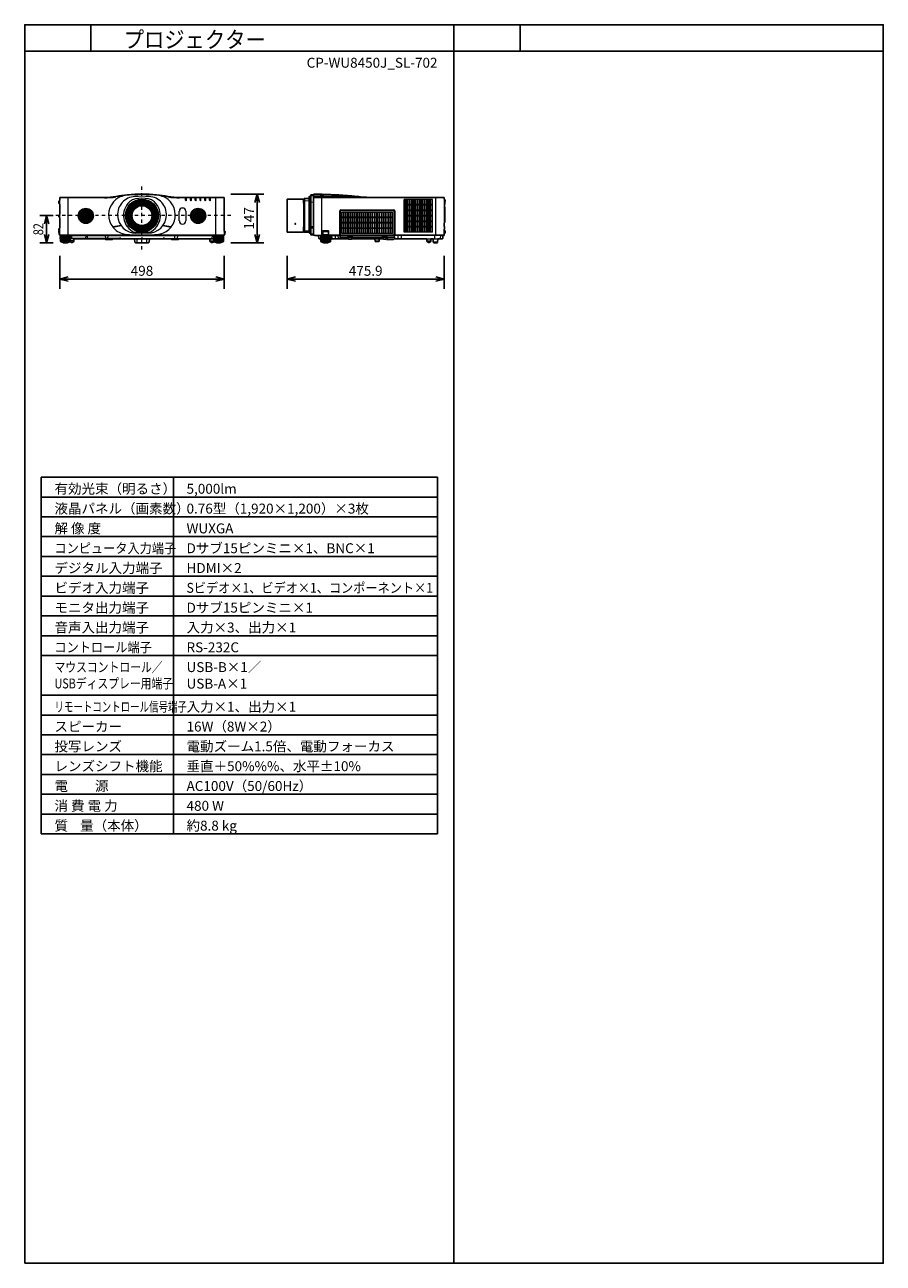
# Model space of a CAD drawing. Extents: x 1000 to 27000, y 2500 to 40000.
import ezdxf
from ezdxf.enums import TextEntityAlignment as Align

# ---------------------------------------------------------------- set-up
doc = ezdxf.new("R2010")
doc.units = 0
doc.header["$LTSCALE"] = 400
doc.header["$MEASUREMENT"] = 0
doc.linetypes.add('DASHDOT', pattern=[1, 0.5, -0.25, 0, -0.25])
doc.layers.get('0').update_dxf_attribs({"linetype": 'CONTINUOUS'})
for name, color, linetype in [('MOJI', 7, 'CONTINUOUS'), ('SUGATA', 7, 'CONTINUOUS'), ('SUNPO', 1, 'CONTINUOUS'), ('SWAKU', 7, 'CONTINUOUS'), ('WAKU', 4, 'CONTINUOUS')]:
    doc.layers.add(name, color=color, linetype=linetype)
doc.layers.add('THUSIN', color=7, linetype='CONTINUOUS', lineweight=9)
doc.styles.get("Standard").update_dxf_attribs({"font": 'SIMPLEX', "bigfont": 'BIGFONT'})
pattern_1 = [(45, (-12516.17, 5363.802), (-21.213203, 21.213203), []), (135, (-12516.17, 5363.802), (-21.213203, -21.213203), [])]

# ---------------------------------------------------------------- blocks, each defined once
blk = doc.blocks.new('CP-WU8450J_STANDARD_SET_SL-702')
at = {"layer": 'SUGATA', "lineweight": 9}
h = blk.add_hatch(dxfattribs=at)
h.set_pattern_fill('_USER', color=1, scale=30, angle=405, style=0, double=1, pattern_type=0)
h.set_pattern_definition(pattern_1)
h.paths.add_polyline_path([(-380, -4988, 1), (80, -4988, 1)])
h = blk.add_hatch(dxfattribs=at)
h.set_pattern_fill('_USER', color=1, scale=30, angle=405, style=0, double=1, pattern_type=0)
h.set_pattern_definition(pattern_1)
h.paths.add_polyline_path([(3020, -4988, 1), (3480, -4988, 1)])
at = {"layer": 'SUGATA', "color": 2}
for p, q in [((-940, -4499), (-940, -4443)), ((410, -4428), (-925, -4428)), ((4025, -4428), (2690, -4428)), ((4040, -5453), (4040, -4443)), ((5945, -4483), (5945, -5473)), ((6440, -4478), (5950, -4478)), ((6445, -4606), (6445, -4483)), ((6464, -4606), (6464, -4467)), ((6614, -4454), (6469, -4462)), ((6614, -4400), (6614, -4454)), ((6631, -4395), (6619, -4395)), ((6634, -4478), (6634, -4398)), ((6664, -4479), (6634, -4478)), ((6664, -4357), (6664, -4479)), ((6744, -4343), (6673, -4347)), ((6744, -4343), (6744, -4374)), ((6744, -4362), (6745, -4358)), ((6744, -5570), (6744, -4362)), ((6744, -4374), (6744, -4374)), ((6745, -4358), (6745, -4339)), ((7764, -4371), (7765, -4371)), ((7765, -4371), (7779, -4372)), ((7779, -4372), (7811, -4375)), ((7811, -4375), (7823, -4376)), ((7823, -4376), (7827, -4376)), ((7827, -4376), (7842, -4378)), ((7842, -4378), (7902, -4383)), ((7902, -4383), (7916, -4385)), ((7916, -4385), (7930, -4386)), ((7930, -4386), (7944, -4387)), ((7944, -4387), (7958, -4389)), ((7958, -4389), (7971, -4390)), ((7971, -4390), (7984, -4391)), ((7984, -4391), (8047, -4398)), ((8047, -4398), (8059, -4399)), ((8059, -4399), (8071, -4401)), ((8071, -4401), (8104, -4404)), ((8104, -4404), (8114, -4405)), ((8513, -4428), (10689, -4428)), ((10704, -4443), (10704, -4477)), ((10705, -4479), (10704, -4477)), ((10725, -4499), (10705, -4479)), ((-940, -4644), (-940, -4916)), ((6464, -4606), (6445, -4606)), ((10709, -4639), (10717, -4638)), ((10709, -4711), (10709, -4639)), ((10709, -4711), (10717, -4712)), ((10721, -4626), (10717, -4638)), ((10721, -4724), (10717, -4712)), ((10718, -4564), (10725, -4557)), ((10721, -4574), (10721, -4574)), ((10723, -4587), (10721, -4587)), ((10721, -4590), (10721, -4590)), ((10721, -4590), (10721, -4590)), ((10723, -4603), (10721, -4603)), ((10721, -4613), (10723, -4613)), ((10721, -4626), (10721, -4626)), ((10721, -4724), (10721, -4724)), ((10723, -4737), (10721, -4737)), ((10721, -4747), (10723, -4747)), ((10722, -4759), (10721, -4758)), ((10722, -4597), (10723, -4597)), ((10724, -5159), (10724, -4767)), ((10729, -4547), (10729, -4509)), ((-940, -5060), (-940, -5332)), ((10704, -5309), (10704, -5205)), ((10704, -5205), (10704, -5205)), ((10707, -5202), (10708, -5191)), ((10708, -5191), (10722, -5167)), ((-965, -5458), (-961, -5541)), ((-949, -5453), (-960, -5453)), ((-940, -5546), (-956, -5546)), ((-940, -5546), (-940, -5570)), ((-938, -5575), (-938, -5574)), ((-935, -5578), (-843, -5578)), ((-919, -5610), (-924, -5610)), ((-924, -5610), (-916, -5758)), ((-919, -5602), (-919, -5610)), ((-843, -5593), (-917, -5599)), ((-839, -5589), (-843, -5593)), ((-840, -5581), (-839, -5589)), ((3939, -5589), (3940, -5581)), ((3943, -5593), (3939, -5589)), ((3982, -5578), (3940, -5580)), ((4017, -5599), (3943, -5593)), ((4035, -5578), (3982, -5578)), ((4024, -5610), (4016, -5758)), ((4019, -5610), (4019, -5602)), ((4024, -5610), (4019, -5610)), ((4038, -5574), (4038, -5575)), ((4060, -5453), (4040, -5453)), ((4056, -5546), (4040, -5546)), ((4040, -5546), (4040, -5570)), ((4061, -5541), (4065, -5458)), ((4065, -5458), (4065, -5458)), ((5950, -5478), (6440, -5478)), ((6445, -5473), (6445, -5323)), ((6445, -5323), (6464, -5323)), ((6464, -5323), (6464, -5473)), ((6614, -5486), (6469, -5478)), ((6614, -5486), (6614, -5501)), ((6631, -5507), (6619, -5506)), ((6664, -5428), (6634, -5428)), ((6634, -5428), (6634, -5504)), ((6664, -5554), (6664, -5428)), ((6744, -5568), (6673, -5564)), ((6744, -5543), (6744, -5543)), ((6744, -5543), (6744, -5568)), ((6771, -5575), (6749, -5575)), ((6896, -5578), (6774, -5578)), ((6907, -5669), (6899, -5581)), ((10664, -5581), (10664, -5668)), ((10701, -5578), (10667, -5578)), ((10704, -5309), (10706, -5309)), ((10704, -5411), (10704, -5385)), ((10704, -5385), (10706, -5385)), ((10704, -5575), (10704, -5536)), ((10725, -5433), (10705, -5413)), ((10705, -5534), (10725, -5514)), ((10709, -5382), (10709, -5312)), ((10729, -5504), (10729, -5443)), ((-909, -5766), (-916, -5759)), ((-909, -5766), (-909, -5770)), ((-904, -5773), (-880, -5773)), ((-880, -5773), (-880, -5781)), ((-871, -5786), (-850, -5786)), ((-850, -5786), (-850, -5790)), ((-839, -5794), (-832, -5794)), ((-705, -5794), (-697, -5794)), ((-686, -5786), (-686, -5790)), ((-686, -5786), (-665, -5786)), ((-656, -5773), (-656, -5781)), ((-656, -5773), (-632, -5773)), ((-627, -5766), (-624, -5763)), ((-627, -5766), (-627, -5770)), ((-624, -5763), (-580, -5788)), ((-560, -5788), (-580, -5788)), ((425, -5678), (-510, -5678)), ((-510, -5678), (-510, -5738)), ((441, -5694), (425, -5678)), ((449, -5702), (441, -5694)), ((451, -5703), (649, -5703)), ((675, -5678), (651, -5702)), ((1325, -5678), (675, -5678)), ((1334, -5780), (1325, -5678)), ((1354, -5798), (1746, -5798)), ((1775, -5678), (1766, -5780)), ((1775, -5678), (2425, -5678)), ((2425, -5678), (2449, -5702)), ((2451, -5703), (2649, -5703)), ((2651, -5702), (2675, -5678)), ((2675, -5678), (3610, -5678)), ((3610, -5678), (3610, -5738)), ((3680, -5788), (3660, -5788)), ((3727, -5766), (3724, -5763)), ((3727, -5766), (3727, -5770)), ((3756, -5773), (3732, -5773)), ((3756, -5773), (3756, -5781)), ((3786, -5786), (3765, -5786)), ((3786, -5786), (3786, -5790)), ((3804, -5794), (3797, -5794)), ((3931, -5794), (3939, -5794)), ((3950, -5786), (3950, -5790)), ((3950, -5786), (3971, -5786)), ((3980, -5773), (3980, -5781)), ((3980, -5773), (4004, -5773)), ((4009, -5766), (4016, -5759)), ((4009, -5766), (4009, -5770)), ((6939, -5678), (6917, -5678)), ((6963, -5702), (6939, -5678)), ((6966, -5758), (6963, -5702)), ((6966, -5759), (6973, -5766)), ((6973, -5766), (6973, -5770)), ((7002, -5773), (6978, -5773)), ((7002, -5773), (7002, -5781)), ((7032, -5786), (7011, -5786)), ((7032, -5786), (7032, -5790)), ((7051, -5794), (7043, -5794)), ((7185, -5794), (7178, -5794)), ((7217, -5786), (7196, -5786)), ((7196, -5786), (7196, -5790)), ((7250, -5773), (7226, -5773)), ((7226, -5773), (7226, -5781)), ((7262, -5759), (7255, -5766)), ((7255, -5766), (7255, -5770)), ((7262, -5758), (7267, -5678)), ((7267, -5678), (7803, -5678)), ((7821, -5692), (7882, -5692)), ((7900, -5678), (8596, -5678)), ((8606, -5687), (8609, -5744)), ((8629, -5763), (8711, -5763)), ((8734, -5687), (8731, -5744)), ((8744, -5678), (8853, -5678)), ((8872, -5692), (8932, -5692)), ((8963, -5702), (8946, -5685)), ((8965, -5703), (9163, -5703)), ((9165, -5702), (9186, -5681)), ((9188, -5678), (10179, -5678)), ((10179, -5678), (10179, -5738)), ((10229, -5788), (10249, -5788)), ((10299, -5678), (10299, -5738)), ((10299, -5678), (10364, -5678)), ((10364, -5678), (10373, -5780)), ((10393, -5798), (10485, -5798)), ((10514, -5681), (10505, -5780)), ((10654, -5678), (10517, -5678))]:
    blk.add_line(p, q, dxfattribs=at)
at = {"layer": 'SUGATA', "color": 3, "lineweight": 9}
for p, q in [((410, -4443), (-940, -4443)), ((-940, -4644), (-940, -4499)), ((-690, -5578), (-690, -4428)), ((410, -4443), (410, -4428)), ((763, -4412), (760, -4397)), ((1111, -4364), (1110, -4349)), ((1135, -4363), (1135, -4358)), ((1965, -4358), (1965, -4363)), ((1989, -4364), (1990, -4349)), ((2337, -4412), (2340, -4397)), ((2690, -4443), (2690, -4428)), ((4040, -4443), (2690, -4443)), ((2873, -4514), (2873, -4428)), ((2902, -4514), (2902, -4428)), ((3018, -4514), (3018, -4428)), ((3047, -4514), (3047, -4428)), ((3163, -4514), (3163, -4428)), ((3192, -4514), (3192, -4428)), ((3308, -4514), (3308, -4428)), ((3337, -4514), (3337, -4428)), ((3453, -4514), (3453, -4428)), ((3482, -4514), (3482, -4428)), ((3598, -4514), (3598, -4428)), ((3627, -4514), (3627, -4428)), ((3790, -5578), (3790, -4428)), ((6469, -4462), (6469, -5478)), ((6614, -4470), (6469, -4478)), ((6614, -5486), (6614, -4454)), ((6634, -5428), (6634, -4478)), ((6664, -5428), (6664, -4479)), ((6673, -5564), (6673, -4347)), ((6673, -4377), (6744, -4373)), ((6744, -4374), (6744, -5543)), ((10704, -4443), (6744, -4443)), ((6759, -4428), (6759, -4328)), ((6759, -4428), (8513, -4428)), ((6994, -5578), (6994, -4428)), ((10454, -5578), (10454, -4428)), ((10704, -4477), (10704, -5205)), ((2681, -5139), (2681, -4847)), ((2878, -4847), (2878, -5139)), ((6445, -4606), (6445, -5323)), ((6445, -4621), (6464, -4621)), ((6445, -4633), (6464, -4633)), ((6464, -5323), (6464, -4606)), ((6469, -4529), (6614, -4523)), ((6664, -4568), (6634, -4568)), ((6664, -4575), (6634, -4575)), ((6651, -4636), (6651, -4641)), ((6657, -4641), (6657, -4575)), ((6673, -4568), (6744, -4565)), ((7543, -4838), (7548, -4838)), ((7543, -5565), (7543, -4838)), ((7548, -4838), (7548, -5565)), ((7559, -5565), (7559, -4840)), ((7572, -4820), (9177, -4820)), ((7573, -4808), (7573, -4813)), ((7573, -4808), (9178, -4808)), ((9178, -4813), (7573, -4813)), ((7574, -4825), (9175, -4825)), ((9178, -4813), (9178, -4808)), ((9190, -5565), (9190, -4840)), ((9203, -4838), (9208, -4838)), ((9203, -5565), (9203, -4838)), ((9208, -4838), (9208, -5565)), ((10705, -4577), (10704, -4579)), ((10709, -4639), (10704, -4639)), ((10704, -4710), (10709, -4711)), ((10718, -4564), (10705, -4577)), ((10717, -4578), (10705, -4577)), ((10721, -4758), (10705, -4729)), ((10709, -4577), (10709, -4573)), ((10717, -4638), (10717, -4565)), ((10721, -4590), (10717, -4578)), ((10717, -4751), (10717, -4712)), ((-940, -5060), (-940, -4916)), ((7549, -4879), (7549, -4877)), ((7551, -4879), (7551, -4877)), ((9198, -4879), (9198, -4877)), ((9200, -4879), (9200, -4877)), ((10708, -5191), (10705, -5197)), ((-940, -5453), (-949, -5453)), ((-940, -5546), (-940, -5332)), ((4040, -5570), (-940, -5570)), ((-935, -5575), (4035, -5575)), ((-612, -5610), (-919, -5610)), ((-915, -5610), (-907, -5761)), ((-900, -5610), (-894, -5761)), ((-880, -5610), (-875, -5760)), ((-855, -5610), (-851, -5759)), ((-843, -5578), (3982, -5578)), ((-693, -5593), (-843, -5593)), ((-839, -5589), (-838, -5588)), ((-698, -5588), (-838, -5588)), ((-828, -5581), (-828, -5585)), ((-827, -5610), (-824, -5758)), ((-796, -5610), (-794, -5758)), ((-768, -5758), (-768, -5610)), ((-740, -5610), (-742, -5758)), ((-709, -5610), (-712, -5758)), ((-708, -5581), (-708, -5585)), ((-693, -5593), (-698, -5588)), ((-619, -5599), (-693, -5593)), ((-681, -5610), (-685, -5759)), ((-656, -5610), (-661, -5760)), ((-636, -5610), (-642, -5761)), ((-621, -5610), (-629, -5761)), ((-618, -5738), (-612, -5610)), ((-617, -5610), (-617, -5602)), ((-588, -5578), (-580, -5669)), ((-150, -5669), (-145, -5578)), ((-115, -5578), (-110, -5669)), ((452, -5668), (448, -5578)), ((518, -5668), (522, -5578)), ((919, -5279), (668, -5323)), ((671, -5324), (919, -5280)), ((1732, -5507), (1368, -5507)), ((1725, -5486), (1375, -5486)), ((2432, -5323), (2181, -5279)), ((2181, -5280), (2429, -5324)), ((2550, -5668), (2546, -5578)), ((2630, -5668), (2634, -5578)), ((3680, -5669), (3688, -5578)), ((3712, -5610), (3720, -5758)), ((4019, -5610), (3712, -5610)), ((3717, -5602), (3717, -5610)), ((3793, -5593), (3719, -5599)), ((3721, -5610), (3729, -5761)), ((3736, -5610), (3742, -5761)), ((3756, -5610), (3761, -5760)), ((3781, -5610), (3785, -5759)), ((3798, -5588), (3793, -5593)), ((3793, -5593), (3943, -5593)), ((3938, -5588), (3798, -5588)), ((3808, -5581), (3808, -5585)), ((3809, -5610), (3812, -5758)), ((3840, -5610), (3842, -5758)), ((3868, -5758), (3868, -5610)), ((3896, -5610), (3894, -5758)), ((3927, -5610), (3924, -5758)), ((3928, -5581), (3928, -5585)), ((3939, -5589), (3938, -5588)), ((3955, -5610), (3951, -5759)), ((3980, -5610), (3975, -5760)), ((4000, -5610), (3994, -5761)), ((4015, -5610), (4007, -5761)), ((4040, -5453), (4040, -5546)), ((6614, -5451), (6469, -5445)), ((6664, -5330), (6634, -5330)), ((6664, -5345), (6634, -5345)), ((6744, -5323), (6673, -5323)), ((6744, -5361), (6673, -5359)), ((6744, -5538), (6673, -5535)), ((6744, -5570), (7012, -5570)), ((6771, -5575), (7012, -5575)), ((6896, -5578), (7545, -5578)), ((7270, -5610), (6958, -5610)), ((6958, -5610), (6963, -5702)), ((6963, -5610), (6963, -5602)), ((6965, -5599), (7039, -5593)), ((6967, -5610), (6975, -5761)), ((6982, -5610), (6988, -5761)), ((7002, -5610), (7007, -5760)), ((7017, -5458), (7017, -5565)), ((7022, -5458), (7022, -5565)), ((7027, -5573), (7027, -5449)), ((7027, -5546), (7201, -5546)), ((7027, -5610), (7031, -5759)), ((7028, -5458), (7028, -5449)), ((7028, -5458), (7200, -5458)), ((7028, -5458), (7029, -5541)), ((7196, -5443), (7032, -5443)), ((7196, -5448), (7032, -5448)), ((7195, -5453), (7033, -5453)), ((7039, -5593), (7044, -5588)), ((7039, -5593), (7189, -5593)), ((7044, -5588), (7184, -5588)), ((7054, -5581), (7054, -5585)), ((7055, -5610), (7058, -5758)), ((7086, -5610), (7088, -5758)), ((7114, -5758), (7114, -5610)), ((7142, -5610), (7140, -5758)), ((7173, -5610), (7170, -5758)), ((7174, -5581), (7174, -5585)), ((7184, -5588), (7189, -5593)), ((7189, -5593), (7263, -5599)), ((7201, -5610), (7197, -5759)), ((7200, -5458), (7199, -5541)), ((7200, -5458), (7200, -5449)), ((7201, -5573), (7201, -5449)), ((7206, -5565), (7206, -5458)), ((7211, -5565), (7211, -5458)), ((7538, -5570), (7216, -5570)), ((7538, -5575), (7216, -5575)), ((7226, -5610), (7221, -5760)), ((7246, -5610), (7240, -5761)), ((7261, -5610), (7253, -5761)), ((7265, -5610), (7265, -5602)), ((7267, -5678), (7270, -5610)), ((7294, -5581), (7302, -5669)), ((7402, -5581), (7400, -5668)), ((7486, -5581), (7488, -5668)), ((7538, -5570), (7538, -5575)), ((7548, -5565), (7543, -5565)), ((7548, -5567), (7548, -5625)), ((7549, -5479), (7549, -5477)), ((7551, -5479), (7551, -5477)), ((9188, -5580), (7561, -5580)), ((9185, -5570), (7564, -5570)), ((7792, -5604), (7787, -5604)), ((7787, -5617), (7792, -5617)), ((7792, -5618), (7792, -5604)), ((7796, -5594), (7796, -5637)), ((7906, -5599), (7796, -5599)), ((7802, -5615), (7902, -5615)), ((7906, -5600), (7906, -5594)), ((7911, -5604), (7911, -5617)), ((7911, -5604), (7917, -5604)), ((7911, -5617), (7917, -5617)), ((8842, -5604), (8837, -5604)), ((8837, -5617), (8842, -5617)), ((8842, -5617), (8842, -5604)), ((8847, -5594), (8847, -5600)), ((8847, -5599), (8956, -5599)), ((8852, -5615), (8951, -5615)), ((8956, -5637), (8956, -5594)), ((8962, -5604), (8962, -5637)), ((8962, -5604), (8967, -5604)), ((8967, -5617), (8962, -5617)), ((9198, -5479), (9198, -5477)), ((9200, -5479), (9200, -5477)), ((10699, -5575), (9201, -5575)), ((9203, -5565), (9208, -5565)), ((10667, -5578), (9204, -5578)), ((9213, -5570), (10704, -5570)), ((9213, -5570), (9213, -5575)), ((9306, -5673), (9308, -5581)), ((9400, -5581), (9402, -5673)), ((10416, -5668), (10418, -5581)), ((10596, -5669), (10604, -5581)), ((10704, -5309), (10704, -5385)), ((10704, -5536), (10704, -5411)), ((10704, -5513), (10705, -5511)), ((10705, -5511), (10725, -5491)), ((-909, -5766), (-627, -5766)), ((-656, -5773), (-880, -5773)), ((-686, -5786), (-850, -5786)), ((-832, -5794), (-705, -5794)), ((-624, -5763), (-620, -5759)), ((-620, -5758), (-618, -5738)), ((-510, -5738), (-618, -5738)), ((869, -5669), (-615, -5669)), ((-510, -5678), (-615, -5678)), ((425, -5678), (675, -5678)), ((870, -5663), (869, -5673)), ((905, -5658), (875, -5658)), ((911, -5673), (910, -5663)), ((911, -5669), (1529, -5669)), ((1325, -5678), (1775, -5678)), ((1400, -5798), (1400, -5678)), ((1530, -5663), (1529, -5673)), ((1565, -5658), (1535, -5658)), ((1571, -5673), (1570, -5663)), ((1571, -5669), (2189, -5669)), ((1700, -5798), (1700, -5678)), ((2190, -5663), (2189, -5673)), ((2225, -5658), (2195, -5658)), ((2231, -5673), (2230, -5663)), ((2231, -5669), (3715, -5669)), ((2675, -5678), (2425, -5678)), ((3610, -5678), (3715, -5678)), ((3610, -5738), (3718, -5738)), ((3720, -5759), (3724, -5763)), ((3727, -5766), (4009, -5766)), ((3980, -5773), (3756, -5773)), ((3786, -5786), (3950, -5786)), ((3931, -5794), (3804, -5794)), ((6907, -5669), (6961, -5669)), ((6939, -5678), (6961, -5678)), ((6973, -5766), (7255, -5766)), ((7002, -5773), (7226, -5773)), ((7032, -5786), (7196, -5786)), ((7178, -5794), (7051, -5794)), ((7802, -5625), (7902, -5625)), ((7802, -5628), (7902, -5628)), ((7902, -5638), (8087, -5638)), ((8852, -5653), (7902, -5653)), ((7902, -5658), (8852, -5658)), ((7919, -5658), (7919, -5641)), ((7949, -5658), (7949, -5641)), ((8054, -5658), (8054, -5641)), ((8084, -5658), (8084, -5641)), ((8087, -5638), (8091, -5638)), ((8091, -5638), (8091, -5647)), ((8097, -5628), (8097, -5637)), ((8097, -5637), (8102, -5637)), ((8102, -5628), (8102, -5637)), ((8107, -5661), (8107, -5673)), ((8461, -5636), (8456, -5641)), ((8477, -5636), (8482, -5641)), ((8596, -5678), (8744, -5678)), ((8609, -5744), (8731, -5744)), ((8646, -5661), (8646, -5673)), ((8651, -5637), (8651, -5628)), ((8657, -5637), (8651, -5637)), ((8657, -5637), (8657, -5628)), ((8666, -5638), (8852, -5638)), ((8699, -5658), (8699, -5641)), ((8804, -5658), (8804, -5641)), ((8834, -5658), (8834, -5641)), ((8951, -5625), (8852, -5625)), ((8852, -5628), (8951, -5628)), ((8950, -5678), (9188, -5678)), ((10179, -5678), (10299, -5678)), ((10179, -5738), (10299, -5738)), ((10364, -5678), (10517, -5678)), ((10505, -5780), (10373, -5780))]:
    blk.add_line(p, q, dxfattribs=at)
at = {"layer": 'SUGATA', "color": 1, "lineweight": 9}
for p, q in [((10348, -4494), (9490, -4494)), ((9490, -5482), (9490, -4494)), ((9536, -5482), (9536, -4494)), ((9548, -5482), (9548, -4494)), ((9594, -5482), (9594, -4494)), ((9606, -5482), (9606, -4494)), ((9652, -5482), (9652, -4494)), ((9664, -5482), (9664, -4494)), ((9710, -5482), (9710, -4494)), ((9722, -5482), (9722, -4494)), ((9768, -5482), (9768, -4494)), ((9780, -5482), (9780, -4494)), ((9826, -5482), (9826, -4494)), ((9838, -5482), (9838, -4494)), ((9884, -5482), (9884, -4494)), ((9896, -5482), (9896, -4494)), ((9942, -5482), (9942, -4494)), ((9954, -5482), (9954, -4494)), ((10000, -5482), (10000, -4494)), ((10012, -5482), (10012, -4494)), ((10058, -5482), (10058, -4494)), ((10070, -5482), (10070, -4494)), ((10116, -5482), (10116, -4494)), ((10128, -5482), (10128, -4494)), ((10174, -5482), (10174, -4494)), ((10186, -5482), (10186, -4494)), ((10232, -5482), (10232, -4494)), ((10244, -5482), (10244, -4494)), ((10290, -5482), (10290, -4494)), ((10302, -5482), (10302, -4494)), ((10348, -5482), (10348, -4494)), ((7602, -4872), (9137, -4872)), ((7602, -5525), (7602, -4872)), ((7654, -5525), (7654, -4872)), ((7669, -5525), (7669, -4872)), ((7721, -5525), (7721, -4872)), ((7736, -5525), (7736, -4872)), ((7789, -5525), (7789, -4872)), ((7804, -5525), (7804, -4872)), ((7856, -5525), (7856, -4872)), ((7871, -5525), (7871, -4872)), ((7924, -5525), (7924, -4872)), ((7939, -5525), (7939, -4872)), ((7991, -5525), (7991, -4872)), ((8006, -5525), (8006, -4872)), ((8058, -5525), (8058, -4872)), ((8073, -5525), (8073, -4872)), ((8126, -5525), (8126, -4872)), ((8141, -5525), (8141, -4872)), ((8193, -5525), (8193, -4872)), ((8208, -5525), (8208, -4872)), ((8261, -5525), (8261, -4872)), ((8276, -5525), (8276, -4872)), ((8328, -5525), (8328, -4872)), ((8343, -5525), (8343, -4872)), ((8395, -5525), (8395, -4872)), ((8410, -5525), (8410, -4872)), ((8463, -5525), (8463, -4872)), ((8478, -5525), (8478, -4872)), ((8530, -5525), (8530, -4872)), ((8545, -5525), (8545, -4872)), ((8598, -5525), (8598, -4872)), ((8613, -5525), (8613, -4872)), ((8665, -5525), (8665, -4872)), ((8680, -5525), (8680, -4872)), ((8732, -5525), (8732, -4872)), ((8747, -5525), (8747, -4872)), ((8800, -5525), (8800, -4872)), ((8815, -5525), (8815, -4872)), ((8867, -5525), (8867, -4872)), ((8882, -5525), (8882, -4872)), ((8935, -5525), (8935, -4872)), ((8950, -5525), (8950, -4872)), ((9002, -5525), (9002, -4872)), ((9017, -5525), (9017, -4872)), ((9069, -5525), (9069, -4872)), ((9084, -5525), (9084, -4872)), ((9137, -5525), (9137, -4872)), ((10348, -4643), (9490, -4643)), ((10348, -4665), (9490, -4665)), ((10348, -4810), (9490, -4810)), ((10348, -4832), (9490, -4832)), ((9137, -5025), (7602, -5025)), ((9137, -5041), (7602, -5041)), ((9137, -5191), (7602, -5191)), ((9137, -5207), (7602, -5207)), ((10348, -4977), (9490, -4977)), ((10348, -4999), (9490, -4999)), ((10348, -5144), (9490, -5144)), ((10348, -5166), (9490, -5166)), ((9137, -5357), (7602, -5357)), ((9137, -5373), (7602, -5373)), ((9137, -5525), (7602, -5525)), ((10348, -5311), (9490, -5311)), ((10348, -5333), (9490, -5333)), ((10348, -5482), (9490, -5482))]:
    blk.add_line(p, q, dxfattribs=at)
at = {"layer": 'SUGATA', "color": 3, "linetype": 'Continuous', "lineweight": 9}
for p, q in [((1546, -4676), (1546, -4666)), ((1554, -4676), (1554, -4666)), ((1238, -4974), (1248, -4974)), ((1238, -4982), (1248, -4982)), ((1852, -4974), (1862, -4974)), ((1852, -4982), (1862, -4982)), ((1546, -5290), (1546, -5280)), ((1554, -5290), (1554, -5280))]:
    blk.add_line(p, q, dxfattribs=at)
at = {"layer": 'SUGATA', "color": 3, "lineweight": 9}
for points in [[(6641, -4641), (6641, -4593), (6634, -4593)], [(6652, -4641), (6652, -4636), (6651, -4636), (6651, -4635), (6641, -4635)], [(6664, -4619), (6660, -4619), (6660, -4584), (6664, -4584)], [(7552, -5483), (7554, -5483), (7554, -5473), (7552, -5473), (7552, -4883), (7554, -4883), (7554, -4873), (7552, -4873), (7552, -4840)], [(9197, -4840), (9197, -4873), (9195, -4873), (9195, -4883), (9197, -4883), (9197, -5473), (9195, -5473), (9195, -5483), (9197, -5483)], [(7550, -5625), (7550, -5625), (7549, -5625), (7545, -5625), (7542, -5669), (7542, -5678)], [(7551, -5618), (7551, -5611), (7551, -5543), (7551, -5538), (7551, -5538), (7552, -5533), (7552, -5483)], [(7802, -5672), (7802, -5600), (7796, -5600)], [(7902, -5672), (7902, -5600), (7906, -5600)], [(8847, -5600), (8852, -5600), (8852, -5672)], [(8951, -5672), (8951, -5600), (8956, -5600)], [(9198, -5618), (9198, -5611), (9198, -5543), (9198, -5538), (9198, -5538), (9197, -5533), (9197, -5483)], [(9207, -5678), (9207, -5669), (9205, -5625), (9201, -5625), (9201, -5575)], [(7561, -5628), (7566, -5628), (7566, -5628), (7781, -5628)], [(8091, -5642), (8054, -5641), (7949, -5641), (7902, -5642)], [(7902, -5647), (7949, -5646), (8054, -5646), (8091, -5647)], [(7922, -5628), (8831, -5628)], [(8482, -5628), (8482, -5641), (8456, -5641), (8456, -5628)], [(8477, -5628), (8477, -5636), (8461, -5636), (8461, -5628)], [(8661, -5642), (8699, -5641), (8804, -5641), (8852, -5642)], [(8661, -5647), (8661, -5638), (8666, -5638), (8666, -5628)], [(8661, -5647), (8669, -5647), (8669, -5658)], [(8669, -5647), (8699, -5646), (8804, -5646), (8834, -5647), (8852, -5647)], [(8972, -5628), (9183, -5628), (9183, -5628), (9188, -5628)]]:
    blk.add_lwpolyline(points, dxfattribs=at)
for points in [[(7556, -5579), (7556, -5617, 0.414214), (7561, -5622), (7782, -5622, 0.414214), (7787, -5617), (7787, -5604, -0.414214), (7796, -5594), (7906, -5594, -0.414214), (7917, -5604), (7917, -5617, 0.414214), (7922, -5622), (8832, -5622, 0.414214), (8837, -5617), (8837, -5604, -0.414214), (8847, -5594), (8956, -5594, -0.414214), (8967, -5604), (8967, -5617, 0.414214), (8972, -5622), (9188, -5622, 0.414214), (9193, -5617), (9193, -5579)], [(7777, -5628), (7777, -5653, 0.414214), (7782, -5658), (7802, -5658)], [(7805, -5628), (7805, -5672, 0.414214), (7821, -5689), (7882, -5689, 0.414214), (7899, -5672), (7899, -5628)], [(8855, -5628), (8855, -5672, 0.414214), (8872, -5689), (8932, -5689, 0.414214), (8949, -5672), (8949, -5628)], [(8977, -5628), (8977, -5653, -0.414214), (8972, -5658), (8951, -5658)]]:
    blk.add_lwpolyline(points, format="xyb", dxfattribs=at)
at = {"layer": 'SUGATA', "color": 2}
for points in [[(-705, -5794), (-705, -5800), (-832, -5800), (-832, -5794)], [(3804, -5794), (3804, -5800), (3931, -5800), (3931, -5794)], [(7051, -5794), (7051, -5800), (7178, -5800), (7178, -5794)]]:
    blk.add_lwpolyline(points, dxfattribs=at)
at = {"layer": 'SUGATA', "color": 3, "lineweight": 9}
for points in [[(8037, -5641), (7967, -5641), (7967, -5640), (8037, -5640)], [(8787, -5641), (8717, -5641), (8717, -5640), (8787, -5640)]]:
    blk.add_lwpolyline(points, close=True, dxfattribs=at)
for radius in [500, 480, 460, 450, 431, 415, 399, 383, 367, 351, 335, 320, 298]:
    blk.add_circle((1550, -4978), radius, dxfattribs=at)
at = {"layer": 'SUGATA', "color": 1, "lineweight": 9}
for centre, radius in [((-150, -4988), 230), ((-150, -4988), 181), ((3250, -4988), 230), ((3250, -4988), 181)]:
    blk.add_circle(centre, radius, dxfattribs=at)
at = {"layer": 'SUGATA', "color": 3, "linetype": 'Continuous', "lineweight": 9}
blk.add_circle((1550, -4978), 312, dxfattribs=at)
at = {"layer": 'SUGATA', "color": 2}
for centre, radius, start, end in [((-977, -4499), 37, 314.9976, 0.0004), ((-925, -4443), 15, 90, 180), ((410, -2416), 2012, 270.0023, 280.0227), ((1550, -8868), 4540, 95.5648, 100.0242), ((1550, -8866), 4538, 84.436, 95.564), ((1550, -8868), 4540, 79.9758, 84.4354), ((2690, -2416), 2012, 259.9771, 269.9977), ((4025, -4443), 15, 0, 90), ((5950, -4483), 5, 90, 180.0046), ((6440, -4483), 5, 0, 90), ((6469, -4467), 5, 93, 180), ((6619, -4400), 5, 93, 180), ((6631, -4398), 3, 0, 93), ((6674, -4357), 10, 93, 180), ((6759, -4343), 15, 89.9272, 165.1649), ((6744, -16491), 12163, 85.1918, 89.9293), ((8514, -875), 3553, 263.5387, 267.3459), ((8531, -184), 4244, 267.5473, 269.757), ((10689, -4443), 15, 0, 90), ((10714, -4509), 15, 0, 45), ((-905, -4571), 65.4, 134.9978, 225.0022), ((-977, -4644), 37, 0.0004, 45.0024), ((10643, -4592), 79.9, 13.0376, 20.4917), ((10643, -4592), 79.7, 3.5983, 13.0581), ((10643, -4592), 77.8, 1.5551, 3.6863), ((10643, -4608), 79.7, 3.5983, 13.0581), ((10643, -4592), 77.8, 0.9814, 1.4737), ((10643, -4608), 77.8, 356.3137, 3.6863), ((10643, -4592), 79.7, 347.4454, 352.0645), ((10643, -4608), 79.7, 346.9419, 356.4017), ((10643, -4742), 79.7, 3.5983, 13.0581), ((10643, -4742), 77.8, 356.3137, 3.6863), ((10643, -4742), 79.7, 348.5086, 356.4017), ((10643, -4592), 79.7, 354.236, 356.4017), ((10709, -4767), 15, 0, 30), ((10714, -4547), 15, 315, 360), ((-905, -4988), 65.2, 134.9474, 225.0526), ((-977, -4916), 37, 314.9472, 0.0005), ((-977, -5060), 37, 359.9995, 45.0528), ((10704, -5202), 3.06, 272.0497, 353.3021), ((10709, -5159), 15, 330, 360), ((-905, -5404), 65.4, 134.9978, 225.0022), ((-960, -5458), 4.8, 90, 180), ((-956, -5541), 5, 182.9999, 269.9982), ((-977, -5332), 37, 314.9976, 0.0004), ((-977, -5477), 37, 40.2829, 45.0024), ((-935, -5570), 5, 180, 233.1301), ((-935, -5575), 2.9, 180, 270), ((-916, -5602), 3, 95, 180), ((-843, -5581), 3, 5, 90.0003), ((3943, -5581), 3, 164.7135, 175), ((4016, -5602), 3, 0, 85), ((4035, -5575), 2.9, 270, 0), ((4035, -5570), 5, 306.8699, 0), ((4056, -5541), 5, 270.0018, 357.0001), ((4060, -5458), 4.8, 0, 90), ((5950, -5473), 5, 179.9954, 270), ((6440, -5473), 5, 270, 0), ((6469, -5473), 5, 180, 267), ((6619, -5501), 5, 180, 267), ((6631, -5504), 3, 267, 0), ((6674, -5554), 10, 180, 267), ((6749, -5570), 5, 180, 270), ((6774, -5575), 3, 180, 270), ((6896, -5581), 3, 5, 90.0003), ((10667, -5581), 3, 90, 180), ((10701, -5575), 3, 269.9998, 0.0002), ((10707, -5411), 3, 180, 224.9998), ((10707, -5536), 3.08, 135.2681, 174.6243), ((10706, -5312), 3, 0, 89), ((10706, -5382), 3, 271, 0.0039), ((10714, -5443), 15, 0, 45), ((10714, -5504), 15, 315.0001, 360), ((-914, -5758), 2.03, 183.9804, 224.0287), ((-906, -5770), 3, 183, 245.8621), ((-768, -5462), 340, 245.8621, 246.2457), ((-904, -5770), 3, 246.2457, 270), ((-877, -5781), 3, 181, 251.1163), ((-768, -5462), 340, 251.1163, 252.2096), ((-871, -5783), 3, 252.2096, 270), ((-847, -5790), 3, 181, 256.4571), ((-768, -5462), 340, 256.4571, 257.8177), ((-839, -5791), 3, 257.8177, 270), ((-697, -5791), 3, 270, 282.1823), ((-768, -5462), 340, 282.1823, 283.5429), ((-689, -5790), 3, 283.5429, 359), ((-665, -5783), 3, 270, 287.7904), ((-768, -5462), 340, 287.7904, 288.8837), ((-659, -5781), 3, 288.8837, 359), ((-632, -5770), 3, 270, 293.7543), ((-768, -5462), 340, 293.7543, 294.1379), ((-630, -5770), 3, 294.1379, 357), ((-560, -5738), 50, 270, 0), ((451, -5700), 3, 225, 270), ((649, -5700), 3, 270, 315), ((1354, -5778), 20, 185, 270), ((1746, -5778), 20, 270, 355), ((2451, -5700), 3, 225, 270), ((2649, -5700), 3, 270, 315), ((3660, -5738), 50, 180, 270), ((3680, -5738), 50, 270, 330.5938), ((3730, -5770), 3, 183, 245.8621), ((3868, -5462), 340, 245.8621, 246.2457), ((3732, -5770), 3, 246.2457, 270), ((3759, -5781), 3, 181, 251.1163), ((3868, -5462), 340, 251.1163, 252.2096), ((3765, -5783), 3, 252.2096, 270), ((3789, -5790), 3, 181, 256.4571), ((3868, -5462), 340, 256.4571, 257.8177), ((3797, -5791), 3, 257.8177, 270), ((3939, -5791), 3, 270, 282.1823), ((3868, -5462), 340, 282.1823, 283.5429), ((3947, -5790), 3, 283.5429, 359), ((3971, -5783), 3, 270, 287.7904), ((3868, -5462), 340, 287.7904, 288.8837), ((3977, -5781), 3, 288.8837, 359), ((4004, -5770), 3, 270, 293.7543), ((3868, -5462), 340, 293.7543, 294.1379), ((4006, -5770), 3, 294.1379, 357), ((4014, -5758), 2, 315.7017, 357.0135), ((6917, -5668), 10, 185, 270), ((6967, -5758), 1.99, 182.9859, 183.7059), ((6968, -5758), 2.03, 183.9804, 224.0287), ((6976, -5770), 3, 183, 245.8621), ((7114, -5462), 340, 245.8621, 246.2457), ((6978, -5770), 3, 246.2457, 270), ((7005, -5781), 3, 181, 251.1163), ((7114, -5462), 340, 251.1163, 252.2096), ((7011, -5783), 3, 252.2096, 270), ((7035, -5790), 3, 181, 256.4571), ((7114, -5462), 340, 256.4571, 257.8177), ((7043, -5791), 3, 257.8177, 270), ((7185, -5791), 3, 270, 282.1823), ((7114, -5462), 340, 282.1823, 283.5429), ((7193, -5790), 3, 283.5429, 359), ((7217, -5783), 3, 270, 287.7904), ((7114, -5462), 340, 287.7904, 288.8837), ((7223, -5781), 3, 288.8837, 359), ((7250, -5770), 3, 270, 293.7543), ((7114, -5462), 340, 293.7543, 294.1379), ((7252, -5770), 3, 294.1379, 357), ((7261, -5758), 1.99, 356.2941, 357.0141), ((7260, -5758), 2.03, 315.9713, 356.0196), ((7821, -5672), 20, 198.3872, 270), ((7882, -5672), 20, 270, 341.6128), ((8596, -5688), 10, 3, 90), ((8629, -5743), 20, 183, 270), ((8711, -5743), 20, 270, 357), ((8744, -5688), 10, 90, 177), ((8872, -5672), 20, 198.3872, 270), ((8932, -5672), 20, 270, 317.4138), ((8965, -5700), 3, 225, 270), ((9163, -5700), 3, 270, 315), ((9179, -5674), 10, 315, 333.2729), ((10229, -5738), 50, 180, 270), ((10249, -5738), 50, 270, 0), ((10393, -5778), 20, 185, 270), ((10485, -5778), 20, 270, 355), ((10517, -5681), 3, 90, 175), ((10654, -5668), 10, 270.0005, 359.9989)]:
    blk.add_arc(centre, radius, start, end, dxfattribs=at)
at = {"layer": 'SUGATA', "color": 3, "lineweight": 9}
for centre, radius, start, end in [((410, -2416), 2027, 270.0023, 280.0228), ((1110, -4929), 560, 96.7627, 139.4996), ((1550, -8868), 4525, 95.5648, 100.0242), ((1360, -4949), 550, 92.7623, 183.0144), ((1550, -8643), 4300, 83.2373, 96.7627), ((1550, -8865), 4522, 95.2649, 95.564), ((1550, -8866), 4526, 84.7396, 95.2604), ((1406, -4774), 308, 99.2307, 125.2734), ((1550, -8894), 4500, 87.2377, 92.7623), ((1550, -5662), 1208, 80.7693, 99.2307), ((1694, -4774), 308, 54.7266, 80.7693), ((1740, -4949), 550, 356.9856, 87.2377), ((1550, -8865), 4522, 84.436, 84.7351), ((1550, -8868), 4525, 79.9758, 84.4354), ((1990, -4929), 560, 40.5004, 83.2373), ((2690, -2416), 2027, 259.9771, 269.9977), ((6469, -4482), 4.96, 92.6042, 179.6497), ((6674, -4387), 9.96, 92.7873, 179.8131), ((6759, -4364), 15, 89.8098, 179.864), ((6759, -4412), 14.9, 89.5161, 179.5529), ((6759, -4443), 15, 90, 180), ((6743, -25216), 20867, 89.5809, 89.956), ((6773, -134647), 130250, 89.64176, 90.00606), ((6747, -5301), 962, 69.7785, 81.0968), ((6717, -28634), 24285, 88.7948, 89.5781), ((7036, -4383), 45.9, 280.2294, 341.1451), ((6702, -30683), 26334, 87.6899, 88.8568), ((6690, -15401), 11069, 83.5176, 85.8543), ((7177, -68448), 64050, 89.16129, 89.63298), ((8164, -3409), 1019, 257.2847, 269.959), ((1140, -4955), 600, 139.4996, 217.7913), ((1550, -4978), 558, 125.2734, 238.0473), ((1550, -4978), 558, 301.9527, 54.7266), ((1960, -4955), 600, 322.2087, 40.5004), ((2780, -4847), 98.5, 0, 180), ((2887, -4514), 14.3, 180, 0), ((3032, -4514), 14.3, 180, 0), ((3177, -4514), 14.3, 180, 0), ((3322, -4514), 14.3, 180, 0), ((3467, -4514), 14.3, 180, 0), ((3612, -4514), 14.3, 180, 0), ((6469, -4533), 4.59, 87.7709, 173.6408), ((6664, -4883), 15.8, 89.4526, 270.5473), ((6673, -4577), 8.89, 84.1684, 164.6056), ((7573, -4838), 30, 90, 180), ((7573, -4838), 25, 90, 180), ((7554, -4877), 5, 119.9979, 179.9964), ((7556, -4877), 5, 119.9979, 179.9964), ((7572, -4840), 20, 89.9912, 179.9902), ((7574, -4840), 15, 89.9902, 179.9902), ((9175, -4840), 15, 0.0098, 90.0098), ((9177, -4840), 20, 0.0098, 90.0098), ((9178, -4838), 30, 360, 90), ((9178, -4838), 25, 0, 90), ((9193, -4877), 5, 0.0036, 60.0021), ((9195, -4877), 5, 0.0036, 60.0021), ((10703, -4730), 2, 30, 54.7356), ((1368, -4949), 558, 183.0144, 270), ((1732, -4949), 558, 270, 356.9856), ((2780, -5139), 98.5, 180, 0), ((6192, -5230), 16.1, 7.6915, 172.3085), ((6192, -5226), 16.2, 188.7394, 351.2606), ((6662, -5253), 14, 81.7785, 278.2215), ((7554, -4879), 5, 180.0036, 240.0021), ((7556, -4879), 5, 180.0036, 240.0021), ((9193, -4879), 5, 299.9979, 359.9964), ((9195, -4879), 5, 299.9979, 359.9964), ((10703, -5196), 2, 305.2644, 330), ((-935, -5570), 5, 233.1301, 270), ((-831, -5585), 3, 270, 0), ((-825, -5581), 3, 90, 180), ((-711, -5581), 3, 0, 90), ((-705, -5585), 3, 180, 270), ((-620, -5602), 3, 0, 85), ((667, -5321), 2, 217.8206, 280.0181), ((671, -5326), 2, 99.9142, 218.2884), ((1140, -4955), 600, 218.3342, 222.6399), ((1111, -4982), 560, 222.6399, 263.2525), ((1550, -1268), 4300, 263.2525, 276.7475), ((1375, -5258), 228, 238.0473, 270), ((1725, -5258), 228, 270, 301.9527), ((1989, -4982), 560, 276.7475, 317.3601), ((1960, -4955), 600, 317.3601, 321.6658), ((2429, -5326), 2, 321.7116, 80.0858), ((2433, -5321), 2, 259.9819, 322.1794), ((3720, -5602), 3, 95, 180), ((3805, -5585), 3, 270, 0), ((3811, -5581), 3, 90, 180), ((3925, -5581), 3, 0, 90), ((3931, -5585), 3, 180, 270), ((4035, -5570), 5, 270, 306.8699), ((6469, -5440), 4.64, 185.0162, 271.383), ((6667, -5319), 2.83, 183.7027, 253.0437), ((6673, -5350), 8.9, 193.6128, 275.3473), ((6674, -5525), 9.96, 180.186, 267.2117), ((6673, -5296), 26.5, 253.8423, 270.202), ((6966, -5602), 3, 95, 180), ((7012, -5565), 10, 270, 0), ((7012, -5565), 5, 270, 0), ((7032, -5458), 15, 90, 180), ((7032, -5458), 10, 90, 180), ((7032, -5573), 5, 180, 270), ((7033, -5458), 4.8, 90, 180), ((7034, -5541), 5, 181, 269.9989), ((7051, -5585), 3, 270, 0), ((7057, -5581), 3, 90, 180), ((7171, -5581), 3, 0, 90), ((7177, -5585), 3, 180, 270), ((7194, -5541), 5, 270, 359.0003), ((7195, -5458), 4.8, 0, 90), ((7196, -5458), 15, 0, 90), ((7196, -5458), 10, 0, 90), ((7196, -5573), 5, 270, 0), ((7216, -5565), 10, 180, 270), ((7216, -5565), 5, 180, 270), ((7262, -5602), 3, 359.9999, 85.0001), ((7291, -5581), 3, 5, 90), ((7405, -5581), 3, 90, 179), ((7483, -5581), 3, 1, 90.101), ((7538, -5565), 10, 270, 360), ((7538, -5565), 5, 270, 0), ((7545, -5575), 2.99, 270, 0), ((7554, -5477), 5, 119.9979, 179.9964), ((7554, -5479), 5, 180.0036, 240.0021), ((7553, -5625), 3.02, 108.7612, 176.8664), ((7556, -5477), 5, 119.9979, 179.9964), ((7556, -5479), 5, 180.0036, 240.0021), ((7562, -5569), 11.3, 187.9391, 267.6372), ((7561, -5618), 10, 180.208, 269.8204), ((7564, -5565), 5, 179.9548, 269.9863), ((7781, -5617), 10.3, 270.5285, 355.9039), ((7796, -5605), 5, 90.0393, 180.0392), ((7906, -5605), 5, 359.9608, 89.9607), ((7922, -5618), 10.3, 179.1962, 269.5289), ((8831, -5618), 10.3, 270.424, 0.8444), ((8847, -5605), 5, 90.0393, 180.0392), ((8956, -5605), 5, 359.9608, 89.9607), ((8972, -5618), 10.2, 178.9922, 269.5643), ((9185, -5565), 5, 270.0137, 0.0452), ((9187, -5569), 11.3, 272.3628, 352.0609), ((9188, -5618), 10, 270.2027, 1.8693), ((9193, -5477), 5, 0.0036, 60.0021), ((9193, -5479), 5, 299.9979, 359.9964), ((9195, -5477), 5, 0.0036, 60.0021), ((9195, -5479), 5, 299.9979, 359.9964), ((9204, -5575), 2.99, 179.8011, 270), ((9213, -5565), 10, 180, 270), ((9213, -5565), 5, 180, 270), ((9311, -5581), 3, 89.9998, 179.0004), ((9397, -5581), 3, 1.0002, 90), ((10421, -5581), 3, 90, 179), ((10607, -5581), 3, 90, 175), ((10699, -5570), 5, 270, 0), ((10714, -5481), 15, 315, 0), ((-768, -8287), 2530, 86.7077, 93.2875), ((-622, -5758), 2.04, 323.7737, 356.6906), ((-622, -5758), 2, 315.7075, 323.4436), ((-570, -5668), 10, 185, 270), ((-160, -5668), 10, 270, 357), ((-100, -5668), 10, 183, 270), ((443, -5669), 9.04, 284.2326, 6.766), ((527, -5669), 9.04, 173.234, 255.7674), ((864, -5673), 5, 270, 355), ((875, -5663), 5, 89.9996, 174.9997), ((905, -5663), 5, 5.0003, 90.0004), ((916, -5673), 5, 185.0001, 270), ((1524, -5673), 5, 270, 355), ((1535, -5663), 5, 89.9996, 174.9997), ((1565, -5663), 5, 5.0003, 90.0004), ((1576, -5673), 5, 185.0001, 270), ((2184, -5673), 5, 270, 355), ((2195, -5663), 5, 89.9996, 174.9997), ((2225, -5663), 5, 5.0003, 90.0004), ((2236, -5673), 5, 185.0001, 270), ((2541, -5669), 9.09, 280.1691, 5.5192), ((2639, -5669), 9.09, 174.4808, 259.8309), ((3670, -5668), 10, 270.0001, 355), ((3721, -5758), 1.99, 182.9859, 183.7059), ((3722, -5758), 2.03, 183.9684, 224.0291), ((3868, -8287), 2530, 86.7077, 93.2875), ((7114, -8287), 2530, 86.7125, 93.2923), ((7312, -5668), 10, 185, 270), ((7390, -5668), 10, 270.1075, 359), ((7498, -5668), 10, 181, 270), ((7802, -5637), 5, 179.987, 269.9869), ((7821, -5672), 20, 180, 198.3872), ((7882, -5672), 20, 341.6128, 0), ((8091, -5637), 5, 270.013, 0), ((8091, -5637), 10, 270.0044, 0.0043), ((8104, -5661), 3, 0, 80), ((8112, -5673), 5, 180, 270), ((8641, -5673), 5, 270, 0), ((8649, -5661), 3, 90, 180), ((8661, -5637), 10, 179.9957, 269.9956), ((8661, -5637), 5, 179.9976, 269.9841), ((8871, -5672), 19.8, 179.8008, 198.3371), ((8932, -5672), 20, 317.4073, 0.0172), ((8951, -5637), 5, 270.0132, 0.0132), ((8951, -5637), 10, 270.0044, 0.0043), ((9301, -5673), 5, 269.7794, 358.9975), ((9407, -5673), 5, 181, 269.4366), ((10406, -5668), 10, 270, 359), ((10586, -5668), 10, 270.0026, 355)]:
    blk.add_arc(centre, radius, start, end, dxfattribs=at)
at = {"layer": 'SUGATA', "color": 3, "linetype": 'Continuous', "lineweight": 9}
for radius, start, end in [(310, 90.7393, 179.2607), (302, 89.2419, 90.7581), (310, 0.7393, 89.2607), (310, 180.7393, 269.2607), (302, 179.2419, 180.7581), (310, 270.7393, 359.2607), (302, 359.2419, 0.7581), (302, 269.2419, 270.7581)]:
    blk.add_arc((1550, -4978), radius, start, end, dxfattribs=at)
at = {"layer": 'SUNPO', "color": 1, "linetype": 'Continuous'}
for p, q in [((4240, -4328), (5240, -4328)), ((4973, -4578), (5040, -4328)), ((5040, -4328), (5040, -4578)), ((5040, -4328), (5107, -4578)), ((5040, -4578), (5040, -5550)), ((-1140, -4978), (-1540, -4978)), ((-1407, -5228), (-1340, -4978)), ((-1340, -4978), (-1340, -5228)), ((-1340, -4978), (-1273, -5228)), ((-1340, -5550), (-1340, -5228)), ((-1340, -5800), (-1407, -5550)), ((-1340, -5800), (-1340, -5550)), ((-1273, -5550), (-1340, -5800)), ((5040, -5800), (4973, -5550)), ((5107, -5550), (5040, -5800)), ((5040, -5800), (5040, -5550)), ((-1140, -5800), (-1540, -5800)), ((4240, -5800), (5240, -5800)), ((-940, -6200), (-940, -7200)), ((4040, -6200), (4040, -7200)), ((5945, -6200), (5945, -7200)), ((10704, -6200), (10704, -7200)), ((-940, -6900), (-690, -6833)), ((-690, -6900), (-940, -6900)), ((-690, -6967), (-940, -6900)), ((3790, -6900), (-690, -6900)), ((3790, -6833), (4040, -6900)), ((4040, -6900), (3790, -6900)), ((4040, -6900), (3790, -6967)), ((5945, -6900), (6195, -6833)), ((5945, -6900), (6195, -6900)), ((6195, -6967), (5945, -6900)), ((10454, -6900), (6195, -6900)), ((10454, -6833), (10704, -6900)), ((10454, -6900), (10704, -6900)), ((10704, -6900), (10454, -6967))]:
    blk.add_line(p, q, dxfattribs=at)
at = {"layer": 'SWAKU', "color": 2, "linetype": 'Continuous'}
for p, q in [((-1500, -23700), (-1500, -12900)), ((10500, -12900), (-1500, -12900)), ((10500, -12900), (10500, -23700)), ((10500, -23700), (-1500, -23700))]:
    blk.add_line(p, q, dxfattribs=at)
at = {"layer": 'SWAKU', "color": 1, "linetype": 'Continuous'}
for p, q in [((2500, -23700), (2500, -12900)), ((10500, -13500), (-1500, -13500)), ((10500, -14100), (-1500, -14100)), ((10500, -14700), (-1500, -14700)), ((10500, -15300), (-1500, -15300)), ((10500, -15900), (-1500, -15900)), ((10500, -16500), (-1500, -16500)), ((10500, -17100), (-1500, -17100)), ((10500, -17700), (-1500, -17700)), ((10500, -18300), (-1500, -18300)), ((10500, -19500), (-1500, -19500)), ((10500, -20100), (-1500, -20100)), ((10500, -20700), (-1500, -20700)), ((10500, -21300), (-1500, -21300)), ((10500, -21900), (-1500, -21900)), ((10500, -22500), (-1500, -22500)), ((10500, -23100), (-1500, -23100))]:
    blk.add_line(p, q, dxfattribs=at)
at = {"layer": 'THUSIN', "color": 7, "linetype": 'DASHDOT', "lineweight": 9, "ltscale": 0.5}
for p, q in [((1550, -6000), (1550, -4100)), ((4240, -4978), (-1140, -4978))]:
    blk.add_line(p, q, dxfattribs=at)
at = {"layer": 'MOJI', "color": 7}
for s, height, width, p in [('プロジェクター', 500, 0.9, (1000, 100)), ('コンピュータ入力端子', 300, 0.9, (-1100, -15200)), ('Sビデオ×1、ビデオ×1、コンポーネント×1', 300, 0.9, (2900, -16400)), ('コントロール端子', 300, 0.9, (-1100, -18200)), ('マウスコントロール／', 300, 0.8, (-1100, -18800)), ('USBディスプレー用端子', 300, 0.8, (-1100, -19295)), ('リモートコントロール信号端子', 300, 0.7, (-1100, -20000))]:
    blk.add_text(s, height=height, dxfattribs=dict(at, width=width)).set_placement(p)
for s, p in [('有効光束（明るさ）', (-1100, -13400)), ('5,000lm', (2900, -13400)), ('液晶パネル（画素数）', (-1100, -14000)), ('0.76型（1,920×1,200）×3枚', (2900, -14000)), ('解 像 度', (-1100, -14600)), ('WUXGA', (2900, -14600)), ('Dサブ15ピンミニ×1、BNC×1', (2900, -15200)), ('デジタル入力端子', (-1100, -15800)), ('HDMI×2', (2900, -15800)), ('ビデオ入力端子', (-1100, -16400)), ('モニタ出力端子', (-1100, -17000)), ('Dサブ15ピンミニ×1', (2900, -17000)), ('音声入出力端子', (-1100, -17600)), ('入力×3、出力×1', (2900, -17600)), ('RS-232C', (2900, -18200)), ('USB-B×1／', (2900, -18800)), ('USB-A×1', (2900, -19300)), ('入力×1、出力×1', (2900, -20000)), ('16W（8W×2）', (2900, -20600)), ('スピーカー', (-1100, -20600)), ('投写レンズ', (-1100, -21200)), ('電動ズーム1.5倍、電動フォーカス', (2900, -21200)), ('レンズシフト機能', (-1100, -21800)), ('垂直＋50%%%、水平±10%%%', (2900, -21800)), ('電\u3000\u3000源', (-1100, -22400)), ('AC100V（50/60Hz）', (2900, -22400)), ('消 費 電 力', (-1100, -23000)), ('480 W', (2900, -23000)), ('質    量（本体）', (-1100, -23600)), ('約8.8 kg', (2900, -23600))]:
    blk.add_text(s, height=300, dxfattribs=at).set_placement(p)
at = {"layer": 'SUNPO', "color": 4}
blk.add_text('147', height=300, rotation=90, dxfattribs=at).set_placement((4940, -5064), align=Align.CENTER)
at = {"layer": 'SUNPO', "color": 4, "width": 0.8}
blk.add_text('82', height=300, rotation=90, dxfattribs=at).set_placement((-1440, -5389), align=Align.CENTER)
at = {"layer": 'SUNPO', "color": 4}
for s, p in [('498', (1550, -6800)), ('475.9', (8325, -6800))]:
    blk.add_text(s, height=300, dxfattribs=at).set_placement(p, align=Align.CENTER)

msp = doc.modelspace()

# ---------------------------------------------------------------- linework, layer by layer
at = {"layer": 'WAKU'}
for p, q in [((3000, 40000), (3000, 39200)), ((14000, 40000), (14000, 2500)), ((16000, 40000), (16000, 39200)), ((1000, 39200), (27000, 39200))]:
    msp.add_line(p, q, dxfattribs=at)
at = {"layer": 'WAKU', "color": 5}
msp.add_lwpolyline([(1000, 2500), (27000, 2500), (27000, 40000), (1000, 40000)], close=True, dxfattribs=at)

# ---------------------------------------------------------------- block references
msp.add_blockref('CP-WU8450J_STANDARD_SET_SL-702', (3000, 39200))

# ---------------------------------------------------------------- texts
at = {"layer": 'MOJI'}
msp.add_text('CP-WU8450J_SL-702', height=300, dxfattribs=at).set_placement((13500, 38700), align=Align.RIGHT)

doc.saveas('drawing.dxf')
